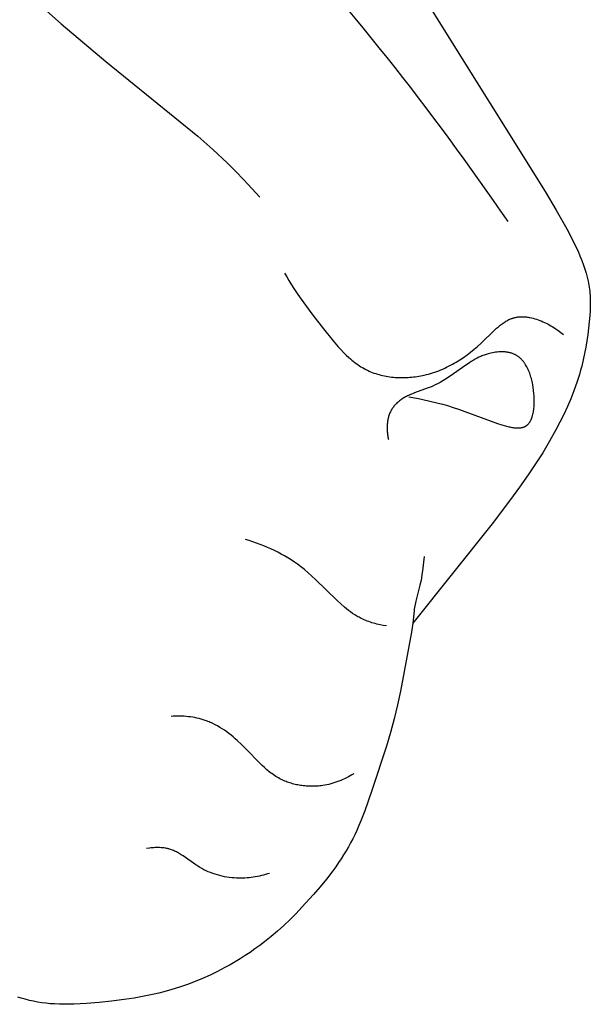
# Model space of a CAD drawing. Units: millimetres. Extents: x 0 to 1112, y 0 to 960.
# Drawn here: x 487 to 505, y 554 to 585 of the extents above; entities that cross this region are included whole.
import ezdxf

# ---------------------------------------------------------------- set-up
doc = ezdxf.new("R2010")
doc.units = ezdxf.units.MM
doc.header["$MEASUREMENT"] = 0
doc.layers.add('Default', color=7, linetype='Continuous', true_color=0xffffff)

msp = doc.modelspace()

# ---------------------------------------------------------------- linework, layer by layer
at = {"layer": 'Default'}
for p, q in [((484.673, 588.69), (488.767, 585.039)), ((500.366, 585.447), (503.904, 579.795)), ((488.767, 585.039), (490.164, 583.859)), ((490.164, 583.859), (493.045, 581.523)), ((493.045, 581.523), (493.507, 581.113)), ((493.507, 581.113), (493.956, 580.69)), ((493.956, 580.69), (494.219, 580.429)), ((494.219, 580.429), (494.477, 580.163)), ((494.477, 580.163), (494.983, 579.621)), ((503.904, 579.795), (504.246, 579.215)), ((504.246, 579.215), (504.576, 578.627)), ((504.576, 578.627), (504.723, 578.351)), ((504.723, 578.351), (504.863, 578.07)), ((504.863, 578.07), (504.929, 577.928)), ((504.929, 577.928), (504.991, 577.785)), ((504.991, 577.785), (505.05, 577.639)), ((505.05, 577.639), (505.104, 577.492)), ((505.104, 577.492), (505.144, 577.37)), ((495.755, 577.246), (495.82, 577.13)), ((505.144, 577.37), (505.181, 577.246)), ((505.181, 577.246), (505.214, 577.121)), ((495.82, 577.13), (495.887, 577.016)), ((495.887, 577.016), (496.025, 576.792)), ((505.214, 577.121), (505.242, 576.995)), ((505.242, 576.995), (505.255, 576.932)), ((505.255, 576.932), (505.267, 576.869)), ((505.267, 576.869), (505.277, 576.805)), ((496.025, 576.792), (496.17, 576.573)), ((496.17, 576.573), (496.321, 576.357)), ((505.277, 576.805), (505.286, 576.741)), ((505.286, 576.741), (505.294, 576.678)), ((505.294, 576.678), (505.301, 576.614)), ((505.301, 576.614), (505.306, 576.55)), ((505.306, 576.55), (505.31, 576.486)), ((496.321, 576.357), (496.637, 575.93)), ((505.31, 576.486), (505.313, 576.416)), ((505.314, 576.345), (505.312, 576.205)), ((505.313, 576.416), (505.314, 576.345)), ((496.637, 575.93), (496.967, 575.506)), ((505.298, 575.924), (505.282, 575.723)), ((505.307, 576.064), (505.298, 575.924)), ((505.312, 576.205), (505.307, 576.064)), ((502.442, 575.571), (502.5, 575.618)), ((502.5, 575.618), (502.529, 575.64)), ((502.529, 575.64), (502.558, 575.662)), ((502.558, 575.662), (502.587, 575.683)), ((502.587, 575.683), (502.617, 575.703)), ((502.617, 575.703), (502.647, 575.723)), ((502.647, 575.723), (502.677, 575.741)), ((502.677, 575.741), (502.708, 575.759)), ((502.708, 575.759), (502.739, 575.775)), ((502.739, 575.775), (502.77, 575.791)), ((502.77, 575.791), (502.801, 575.805)), ((502.801, 575.805), (502.817, 575.812)), ((502.817, 575.812), (502.833, 575.819)), ((502.833, 575.819), (502.849, 575.825)), ((502.849, 575.825), (502.866, 575.831)), ((502.866, 575.831), (502.882, 575.836)), ((502.882, 575.836), (502.898, 575.842)), ((502.898, 575.842), (502.915, 575.847)), ((502.915, 575.847), (502.931, 575.851)), ((502.931, 575.851), (502.954, 575.857)), ((502.954, 575.857), (502.978, 575.862)), ((502.978, 575.862), (503.001, 575.867)), ((503.001, 575.867), (503.025, 575.871)), ((503.025, 575.871), (503.049, 575.874)), ((503.049, 575.874), (503.073, 575.877)), ((503.073, 575.877), (503.098, 575.879)), ((503.098, 575.879), (503.122, 575.881)), ((503.122, 575.881), (503.147, 575.882)), ((503.147, 575.882), (503.171, 575.882)), ((503.171, 575.882), (503.196, 575.882)), ((503.196, 575.882), (503.221, 575.882)), ((503.221, 575.882), (503.246, 575.881)), ((503.246, 575.881), (503.271, 575.879)), ((503.271, 575.879), (503.296, 575.877)), ((503.296, 575.877), (503.322, 575.874)), ((503.322, 575.874), (503.347, 575.871)), ((503.347, 575.871), (503.372, 575.867)), ((503.372, 575.867), (503.398, 575.863)), ((503.398, 575.863), (503.423, 575.858)), ((503.423, 575.858), (503.475, 575.848)), ((503.475, 575.848), (503.526, 575.835)), ((503.526, 575.835), (503.577, 575.821)), ((503.577, 575.821), (503.629, 575.805)), ((503.629, 575.805), (503.68, 575.788)), ((503.68, 575.788), (503.731, 575.769)), ((503.731, 575.769), (503.782, 575.749)), ((503.782, 575.749), (503.832, 575.727)), ((503.832, 575.727), (503.882, 575.704)), ((503.882, 575.704), (503.932, 575.68)), ((503.932, 575.68), (503.982, 575.655)), ((503.982, 575.655), (504.03, 575.629)), ((504.03, 575.629), (504.079, 575.602)), ((504.079, 575.602), (504.126, 575.574)), ((505.282, 575.723), (505.262, 575.523)), ((496.967, 575.506), (497.272, 575.127)), ((501.89, 575.049), (502.329, 575.47)), ((502.329, 575.47), (502.385, 575.521)), ((502.385, 575.521), (502.442, 575.571)), ((504.126, 575.574), (504.173, 575.545)), ((504.173, 575.545), (504.219, 575.515)), ((504.219, 575.515), (504.264, 575.485)), ((504.264, 575.485), (504.308, 575.454)), ((504.308, 575.454), (504.351, 575.423)), ((504.351, 575.423), (504.393, 575.391)), ((504.393, 575.391), (504.434, 575.359)), ((504.434, 575.359), (504.474, 575.326)), ((505.238, 575.323), (505.209, 575.124)), ((505.262, 575.523), (505.238, 575.323)), ((497.272, 575.127), (497.43, 574.943)), ((501.785, 574.955), (501.89, 575.049)), ((505.209, 575.124), (505.175, 574.926)), ((497.43, 574.943), (497.512, 574.854)), ((497.512, 574.854), (497.595, 574.768)), ((497.595, 574.768), (497.68, 574.684)), ((497.68, 574.684), (497.767, 574.603)), ((501.347, 574.612), (501.459, 574.692)), ((501.459, 574.692), (501.569, 574.776)), ((501.569, 574.776), (501.678, 574.864)), ((501.678, 574.864), (501.785, 574.955)), ((501.99, 574.682), (501.958, 574.67)), ((502.023, 574.694), (501.99, 574.682)), ((502.056, 574.705), (502.023, 574.694)), ((502.089, 574.716), (502.056, 574.705)), ((502.123, 574.726), (502.089, 574.716)), ((502.157, 574.735), (502.123, 574.726)), ((502.205, 574.747), (502.157, 574.735)), ((502.254, 574.758), (502.205, 574.747)), ((502.304, 574.766), (502.254, 574.758)), ((502.354, 574.774), (502.304, 574.766)), ((502.404, 574.779), (502.354, 574.774)), ((502.455, 574.783), (502.404, 574.779)), ((502.48, 574.785), (502.455, 574.783)), ((502.505, 574.785), (502.48, 574.785)), ((502.53, 574.786), (502.505, 574.785)), ((502.555, 574.786), (502.53, 574.786)), ((502.579, 574.785), (502.555, 574.786)), ((502.604, 574.784), (502.579, 574.785)), ((502.629, 574.783), (502.604, 574.784)), ((502.653, 574.78), (502.629, 574.783)), ((502.677, 574.778), (502.653, 574.78)), ((502.701, 574.775), (502.677, 574.778)), ((502.725, 574.771), (502.701, 574.775)), ((502.749, 574.767), (502.725, 574.771)), ((502.772, 574.762), (502.749, 574.767)), ((502.795, 574.757), (502.772, 574.762)), ((502.818, 574.751), (502.795, 574.757)), ((502.84, 574.745), (502.818, 574.751)), ((502.862, 574.738), (502.84, 574.745)), ((502.884, 574.73), (502.862, 574.738)), ((502.906, 574.722), (502.884, 574.73)), ((502.927, 574.713), (502.906, 574.722)), ((502.944, 574.705), (502.927, 574.713)), ((502.961, 574.697), (502.944, 574.705)), ((502.978, 574.688), (502.961, 574.697)), ((502.994, 574.679), (502.978, 574.688)), ((503.01, 574.669), (502.994, 574.679)), ((505.137, 574.729), (505.094, 574.532)), ((505.175, 574.926), (505.137, 574.729)), ((497.767, 574.603), (497.812, 574.564)), ((497.812, 574.564), (497.857, 574.526)), ((497.857, 574.526), (497.902, 574.489)), ((497.902, 574.489), (497.948, 574.453)), ((497.948, 574.453), (497.995, 574.418)), ((497.995, 574.418), (498.043, 574.384)), ((498.043, 574.384), (498.091, 574.352)), ((500.942, 574.364), (501.001, 574.396)), ((501.001, 574.396), (501.06, 574.429)), ((501.421, 574.369), (501.036, 574.094)), ((501.06, 574.429), (501.118, 574.463)), ((501.118, 574.463), (501.233, 574.536)), ((501.233, 574.536), (501.347, 574.612)), ((501.535, 574.445), (501.421, 574.369)), ((501.593, 574.482), (501.535, 574.445)), ((501.652, 574.518), (501.593, 574.482)), ((501.711, 574.551), (501.652, 574.518)), ((501.771, 574.584), (501.711, 574.551)), ((501.832, 574.615), (501.771, 574.584)), ((501.895, 574.643), (501.832, 574.615)), ((501.926, 574.657), (501.895, 574.643)), ((501.958, 574.67), (501.926, 574.657)), ((503.026, 574.659), (503.01, 574.669)), ((503.042, 574.649), (503.026, 574.659)), ((503.058, 574.638), (503.042, 574.649)), ((503.073, 574.627), (503.058, 574.638)), ((503.088, 574.616), (503.073, 574.627)), ((503.102, 574.604), (503.088, 574.616)), ((503.116, 574.591), (503.102, 574.604)), ((503.131, 574.579), (503.116, 574.591)), ((503.144, 574.566), (503.131, 574.579)), ((503.158, 574.552), (503.144, 574.566)), ((503.171, 574.539), (503.158, 574.552)), ((503.184, 574.525), (503.171, 574.539)), ((503.197, 574.51), (503.184, 574.525)), ((503.21, 574.495), (503.197, 574.51)), ((503.222, 574.48), (503.21, 574.495)), ((503.234, 574.465), (503.222, 574.48)), ((503.246, 574.449), (503.234, 574.465)), ((503.257, 574.433), (503.246, 574.449)), ((503.269, 574.417), (503.257, 574.433)), ((503.28, 574.4), (503.269, 574.417)), ((503.291, 574.383), (503.28, 574.4)), ((503.312, 574.348), (503.291, 574.383)), ((505.094, 574.532), (505.046, 574.337)), ((498.091, 574.352), (498.14, 574.32)), ((498.14, 574.32), (498.19, 574.29)), ((498.19, 574.29), (498.241, 574.261)), ((498.241, 574.261), (498.292, 574.234)), ((498.292, 574.234), (498.345, 574.208)), ((498.345, 574.208), (498.395, 574.185)), ((498.395, 574.185), (498.445, 574.163)), ((498.445, 574.163), (498.497, 574.142)), ((498.497, 574.142), (498.549, 574.123)), ((498.549, 574.123), (498.602, 574.105)), ((498.602, 574.105), (498.655, 574.088)), ((498.655, 574.088), (498.709, 574.073)), ((498.709, 574.073), (498.763, 574.058)), ((500.121, 574.056), (500.188, 574.072)), ((500.188, 574.072), (500.254, 574.089)), ((500.254, 574.089), (500.319, 574.108)), ((500.319, 574.108), (500.384, 574.127)), ((500.384, 574.127), (500.448, 574.149)), ((500.448, 574.149), (500.512, 574.171)), ((500.512, 574.171), (500.575, 574.195)), ((500.575, 574.195), (500.637, 574.22)), ((500.637, 574.22), (500.699, 574.246)), ((500.699, 574.246), (500.761, 574.274)), ((500.761, 574.274), (500.821, 574.303)), ((500.821, 574.303), (500.882, 574.332)), ((501.036, 574.094), (500.873, 573.981)), ((500.882, 574.332), (500.942, 574.364)), ((503.332, 574.312), (503.312, 574.348)), ((503.351, 574.275), (503.332, 574.312)), ((503.369, 574.237), (503.351, 574.275)), ((503.386, 574.198), (503.369, 574.237)), ((503.402, 574.158), (503.386, 574.198)), ((503.418, 574.118), (503.402, 574.158)), ((503.432, 574.076), (503.418, 574.118)), ((503.446, 574.033), (503.432, 574.076)), ((504.973, 574.079), (504.891, 573.823)), ((505.01, 574.208), (504.973, 574.079)), ((505.046, 574.337), (505.01, 574.208)), ((498.763, 574.058), (498.818, 574.045)), ((498.818, 574.045), (498.873, 574.033)), ((498.873, 574.033), (498.929, 574.023)), ((498.929, 574.023), (498.985, 574.013)), ((498.985, 574.013), (499.041, 574.005)), ((499.041, 574.005), (499.098, 573.998)), ((499.098, 573.998), (499.155, 573.992)), ((499.155, 573.992), (499.212, 573.987)), ((499.212, 573.987), (499.269, 573.983)), ((499.269, 573.983), (499.326, 573.981)), ((499.326, 573.981), (499.383, 573.979)), ((499.383, 573.979), (499.441, 573.979)), ((499.441, 573.979), (499.498, 573.98)), ((499.498, 573.98), (499.556, 573.981)), ((499.556, 573.981), (499.613, 573.984)), ((499.613, 573.984), (499.671, 573.988)), ((499.671, 573.988), (499.728, 573.993)), ((499.728, 573.993), (499.785, 573.999)), ((499.785, 573.999), (499.842, 574.006)), ((499.842, 574.006), (499.898, 574.014)), ((499.898, 574.014), (499.955, 574.023)), ((499.955, 574.023), (500.011, 574.033)), ((500.011, 574.033), (500.066, 574.044)), ((500.066, 574.044), (500.121, 574.056)), ((500.534, 573.782), (500.463, 573.748)), ((500.578, 573.804), (500.534, 573.782)), ((500.621, 573.828), (500.578, 573.804)), ((500.707, 573.876), (500.621, 573.828)), ((500.79, 573.928), (500.707, 573.876)), ((500.873, 573.981), (500.79, 573.928)), ((503.459, 573.99), (503.446, 574.033)), ((503.471, 573.946), (503.459, 573.99)), ((503.483, 573.901), (503.471, 573.946)), ((503.493, 573.856), (503.483, 573.901)), ((503.503, 573.81), (503.493, 573.856)), ((503.512, 573.763), (503.503, 573.81)), ((503.527, 573.668), (503.512, 573.763)), ((504.891, 573.823), (504.801, 573.57)), ((499.689, 573.45), (499.628, 573.423)), ((499.751, 573.476), (499.689, 573.45)), ((499.814, 573.501), (499.751, 573.476)), ((500.242, 573.656), (499.814, 573.501)), ((500.316, 573.685), (500.242, 573.656)), ((500.39, 573.716), (500.316, 573.685)), ((500.463, 573.748), (500.39, 573.716)), ((503.54, 573.572), (503.527, 573.668)), ((503.549, 573.487), (503.54, 573.572)), ((503.555, 573.401), (503.549, 573.487)), ((504.801, 573.57), (504.702, 573.32)), ((499.235, 573.153), (499.214, 573.13)), ((499.257, 573.174), (499.235, 573.153)), ((499.279, 573.196), (499.257, 573.174)), ((499.302, 573.216), (499.279, 573.196)), ((499.326, 573.236), (499.302, 573.216)), ((499.35, 573.255), (499.326, 573.236)), ((499.374, 573.274), (499.35, 573.255)), ((499.399, 573.292), (499.374, 573.274)), ((499.424, 573.309), (499.399, 573.292)), ((499.45, 573.326), (499.424, 573.309)), ((499.479, 573.344), (499.45, 573.326)), ((499.508, 573.361), (499.479, 573.344)), ((499.537, 573.377), (499.508, 573.361)), ((499.567, 573.393), (499.537, 573.377)), ((499.597, 573.408), (499.567, 573.393)), ((499.628, 573.423), (499.597, 573.408)), ((499.635, 573.382), (499.944, 573.324)), ((499.944, 573.324), (500.252, 573.258)), ((500.252, 573.258), (500.556, 573.184)), ((500.556, 573.184), (500.705, 573.144)), ((500.705, 573.144), (500.851, 573.102)), ((503.559, 573.315), (503.555, 573.401)), ((503.557, 573.104), (503.559, 573.146)), ((503.561, 573.23), (503.559, 573.315)), ((503.559, 573.146), (503.56, 573.188)), ((503.56, 573.188), (503.561, 573.23)), ((504.702, 573.32), (504.597, 573.073)), ((499.038, 572.85), (499.027, 572.822)), ((499.049, 572.878), (499.038, 572.85)), ((499.062, 572.905), (499.049, 572.878)), ((499.075, 572.932), (499.062, 572.905)), ((499.089, 572.958), (499.075, 572.932)), ((499.104, 572.984), (499.089, 572.958)), ((499.112, 572.997), (499.104, 572.984)), ((499.12, 573.01), (499.112, 572.997)), ((499.137, 573.035), (499.12, 573.01)), ((499.155, 573.06), (499.137, 573.035)), ((499.174, 573.084), (499.155, 573.06)), ((499.194, 573.107), (499.174, 573.084)), ((499.214, 573.13), (499.194, 573.107)), ((500.851, 573.102), (501.024, 573.049)), ((501.024, 573.049), (501.194, 572.992)), ((501.194, 572.992), (502.408, 572.549)), ((503.51, 572.798), (503.519, 572.833)), ((503.519, 572.833), (503.527, 572.87)), ((503.527, 572.87), (503.535, 572.907)), ((503.535, 572.907), (503.541, 572.945)), ((503.541, 572.945), (503.546, 572.984)), ((503.546, 572.984), (503.551, 573.023)), ((503.551, 573.023), (503.554, 573.064)), ((503.554, 573.064), (503.557, 573.104)), ((504.597, 573.073), (504.484, 572.828)), ((498.964, 572.525), (498.961, 572.495)), ((498.967, 572.556), (498.964, 572.525)), ((498.97, 572.586), (498.967, 572.556)), ((498.975, 572.617), (498.97, 572.586)), ((498.98, 572.647), (498.975, 572.617)), ((498.986, 572.677), (498.98, 572.647)), ((498.993, 572.707), (498.986, 572.677)), ((499, 572.736), (498.993, 572.707)), ((499.008, 572.765), (499, 572.736)), ((499.017, 572.794), (499.008, 572.765)), ((499.027, 572.822), (499.017, 572.794)), ((502.408, 572.549), (502.55, 572.502)), ((503.362, 572.517), (503.367, 572.522)), ((503.367, 572.522), (503.372, 572.528)), ((503.372, 572.528), (503.377, 572.533)), ((503.377, 572.533), (503.382, 572.538)), ((503.382, 572.538), (503.391, 572.55)), ((503.391, 572.55), (503.401, 572.561)), ((503.401, 572.561), (503.41, 572.573)), ((503.41, 572.573), (503.418, 572.586)), ((503.418, 572.586), (503.427, 572.599)), ((503.427, 572.599), (503.435, 572.612)), ((503.435, 572.612), (503.442, 572.626)), ((503.442, 572.626), (503.45, 572.64)), ((503.45, 572.64), (503.457, 572.654)), ((503.457, 572.654), (503.464, 572.669)), ((503.464, 572.669), (503.471, 572.684)), ((503.471, 572.684), (503.477, 572.699)), ((503.477, 572.699), (503.483, 572.715)), ((503.483, 572.715), (503.489, 572.731)), ((503.489, 572.731), (503.495, 572.747)), ((503.495, 572.747), (503.5, 572.764)), ((503.5, 572.764), (503.505, 572.781)), ((503.505, 572.781), (503.51, 572.798)), ((504.365, 572.587), (504.24, 572.349)), ((504.484, 572.828), (504.365, 572.587)), ((498.959, 572.433), (498.958, 572.402)), ((498.958, 572.402), (498.959, 572.371)), ((498.96, 572.464), (498.959, 572.433)), ((498.959, 572.371), (498.96, 572.341)), ((498.961, 572.495), (498.96, 572.464)), ((498.96, 572.341), (498.962, 572.31)), ((498.962, 572.31), (498.964, 572.279)), ((498.964, 572.279), (498.967, 572.249)), ((498.967, 572.249), (498.97, 572.218)), ((498.97, 572.218), (498.974, 572.188)), ((502.55, 572.502), (502.621, 572.48)), ((502.621, 572.48), (502.692, 572.46)), ((502.692, 572.46), (502.762, 572.443)), ((502.762, 572.443), (502.796, 572.435)), ((502.796, 572.435), (502.83, 572.428)), ((502.83, 572.428), (502.864, 572.422)), ((502.864, 572.422), (502.897, 572.417)), ((502.897, 572.417), (502.93, 572.413)), ((502.93, 572.413), (502.962, 572.409)), ((502.962, 572.409), (502.994, 572.407)), ((502.994, 572.407), (503.025, 572.406)), ((503.025, 572.406), (503.041, 572.406)), ((503.041, 572.406), (503.056, 572.406)), ((503.056, 572.406), (503.071, 572.406)), ((503.071, 572.406), (503.086, 572.407)), ((503.086, 572.407), (503.1, 572.408)), ((503.1, 572.408), (503.115, 572.409)), ((503.115, 572.409), (503.129, 572.411)), ((503.129, 572.411), (503.143, 572.413)), ((503.143, 572.413), (503.157, 572.415)), ((503.157, 572.415), (503.171, 572.418)), ((503.171, 572.418), (503.184, 572.421)), ((503.184, 572.421), (503.198, 572.424)), ((503.198, 572.424), (503.211, 572.428)), ((503.211, 572.428), (503.223, 572.432)), ((503.223, 572.432), (503.236, 572.436)), ((503.236, 572.436), (503.248, 572.441)), ((503.248, 572.441), (503.254, 572.444)), ((503.254, 572.444), (503.26, 572.446)), ((503.26, 572.446), (503.266, 572.449)), ((503.266, 572.449), (503.272, 572.452)), ((503.272, 572.452), (503.278, 572.455)), ((503.278, 572.455), (503.283, 572.458)), ((503.283, 572.458), (503.289, 572.461)), ((503.289, 572.461), (503.295, 572.465)), ((503.295, 572.465), (503.301, 572.468)), ((503.301, 572.468), (503.307, 572.472)), ((503.307, 572.472), (503.313, 572.476)), ((503.313, 572.476), (503.318, 572.48)), ((503.318, 572.48), (503.324, 572.485)), ((503.324, 572.485), (503.33, 572.489)), ((503.33, 572.489), (503.335, 572.493)), ((503.335, 572.493), (503.341, 572.498)), ((503.341, 572.498), (503.346, 572.503)), ((503.346, 572.503), (503.352, 572.507)), ((503.352, 572.507), (503.357, 572.512)), ((503.357, 572.512), (503.362, 572.517)), ((504.24, 572.349), (504.037, 571.987)), ((498.974, 572.188), (498.979, 572.158)), ((498.979, 572.158), (498.984, 572.128)), ((498.984, 572.128), (498.99, 572.099)), ((498.99, 572.099), (498.996, 572.069)), ((498.996, 572.069), (499.003, 572.04)), ((504.037, 571.987), (503.824, 571.632)), ((503.824, 571.632), (503.601, 571.283)), ((503.601, 571.283), (503.37, 570.939)), ((503.37, 570.939), (503.098, 570.55)), ((503.098, 570.55), (502.819, 570.166)), ((502.819, 570.166), (502.246, 569.41)), ((502.246, 569.41), (499.763, 566.305)), ((494.65, 568.886), (494.535, 568.922)), ((494.764, 568.848), (494.65, 568.886)), ((494.877, 568.808), (494.764, 568.848)), ((494.99, 568.765), (494.877, 568.808)), ((495.102, 568.72), (494.99, 568.765)), ((495.214, 568.673), (495.102, 568.72)), ((495.324, 568.624), (495.214, 568.673)), ((495.433, 568.572), (495.324, 568.624)), ((495.541, 568.518), (495.433, 568.572)), ((495.648, 568.462), (495.541, 568.518)), ((495.753, 568.403), (495.648, 568.462)), ((495.857, 568.342), (495.753, 568.403)), ((495.959, 568.278), (495.857, 568.342)), ((496.059, 568.212), (495.959, 568.278)), ((500.119, 568.391), (500.066, 567.938)), ((496.157, 568.143), (496.059, 568.212)), ((496.253, 568.072), (496.157, 568.143)), ((496.375, 567.977), (496.253, 568.072)), ((496.493, 567.877), (496.375, 567.977)), ((500.066, 567.938), (500.05, 567.825)), ((496.609, 567.775), (496.493, 567.877)), ((496.722, 567.67), (496.609, 567.775)), ((497.396, 567.011), (496.722, 567.67)), ((500.011, 567.6), (499.987, 567.489)), ((500.031, 567.712), (500.011, 567.6)), ((500.05, 567.825), (500.031, 567.712)), ((499.987, 567.489), (499.86, 566.989)), ((497.512, 566.903), (497.396, 567.011)), ((499.86, 566.989), (499.837, 566.889)), ((497.632, 566.8), (497.512, 566.903)), ((497.693, 566.75), (497.632, 566.8)), ((497.755, 566.701), (497.693, 566.75)), ((497.817, 566.654), (497.755, 566.701)), ((499.801, 566.687), (499.79, 566.592)), ((499.808, 566.738), (499.801, 566.687)), ((499.817, 566.788), (499.808, 566.738)), ((499.837, 566.889), (499.817, 566.788)), ((497.881, 566.609), (497.817, 566.654)), ((497.946, 566.566), (497.881, 566.609)), ((498.013, 566.525), (497.946, 566.566)), ((498.047, 566.505), (498.013, 566.525)), ((498.081, 566.486), (498.047, 566.505)), ((498.115, 566.468), (498.081, 566.486)), ((498.15, 566.45), (498.115, 566.468)), ((498.196, 566.428), (498.15, 566.45)), ((498.243, 566.407), (498.196, 566.428)), ((498.291, 566.387), (498.243, 566.407)), ((498.339, 566.368), (498.291, 566.387)), ((498.388, 566.35), (498.339, 566.368)), ((499.79, 566.592), (499.763, 566.305)), ((498.437, 566.333), (498.388, 566.35)), ((498.486, 566.317), (498.437, 566.333)), ((498.536, 566.302), (498.486, 566.317)), ((498.586, 566.288), (498.536, 566.302)), ((498.636, 566.275), (498.586, 566.288)), ((498.687, 566.263), (498.636, 566.275)), ((498.738, 566.252), (498.687, 566.263)), ((498.84, 566.232), (498.738, 566.252)), ((498.942, 566.215), (498.84, 566.232)), ((499.744, 566.163), (499.72, 566.021)), ((499.755, 566.234), (499.744, 566.163)), ((499.763, 566.305), (499.755, 566.234)), ((499.72, 566.021), (499.374, 564.18)), ((499.374, 564.18), (499.28, 563.746)), ((499.28, 563.746), (499.175, 563.314)), ((492.271, 563.39), (492.203, 563.386)), ((492.338, 563.393), (492.271, 563.39)), ((492.406, 563.394), (492.338, 563.393)), ((492.474, 563.394), (492.406, 563.394)), ((492.542, 563.393), (492.474, 563.394)), ((492.61, 563.39), (492.542, 563.393)), ((492.678, 563.385), (492.61, 563.39)), ((492.746, 563.378), (492.678, 563.385)), ((492.814, 563.37), (492.746, 563.378)), ((492.881, 563.36), (492.814, 563.37)), ((492.948, 563.349), (492.881, 563.36)), ((493.014, 563.335), (492.948, 563.349)), ((493.08, 563.32), (493.014, 563.335)), ((493.146, 563.303), (493.08, 563.32)), ((493.21, 563.284), (493.146, 563.303)), ((499.175, 563.314), (499.061, 562.884)), ((493.274, 563.263), (493.21, 563.284)), ((493.314, 563.248), (493.274, 563.263)), ((493.354, 563.233), (493.314, 563.248)), ((493.393, 563.218), (493.354, 563.233)), ((493.431, 563.201), (493.393, 563.218)), ((493.47, 563.184), (493.431, 563.201)), ((493.508, 563.166), (493.47, 563.184)), ((493.583, 563.129), (493.508, 563.166)), ((493.657, 563.088), (493.583, 563.129)), ((493.73, 563.046), (493.657, 563.088)), ((493.802, 563), (493.73, 563.046)), ((493.873, 562.953), (493.802, 563)), ((493.943, 562.904), (493.873, 562.953)), ((494.011, 562.853), (493.943, 562.904)), ((494.079, 562.8), (494.011, 562.853)), ((494.145, 562.745), (494.079, 562.8)), ((494.211, 562.689), (494.145, 562.745)), ((494.275, 562.632), (494.211, 562.689)), ((499.061, 562.884), (498.937, 562.457)), ((494.401, 562.513), (494.275, 562.632)), ((494.547, 562.367), (494.401, 562.513)), ((494.975, 561.925), (494.547, 562.367)), ((498.937, 562.457), (498.485, 561.075)), ((495.048, 561.855), (494.975, 561.925)), ((495.122, 561.787), (495.048, 561.855)), ((495.198, 561.721), (495.122, 561.787)), ((495.275, 561.658), (495.198, 561.721)), ((495.314, 561.627), (495.275, 561.658)), ((495.354, 561.598), (495.314, 561.627)), ((495.395, 561.569), (495.354, 561.598)), ((495.436, 561.541), (495.395, 561.569)), ((495.477, 561.514), (495.436, 561.541)), ((495.519, 561.488), (495.477, 561.514)), ((495.562, 561.463), (495.519, 561.488)), ((495.606, 561.439), (495.562, 561.463)), ((497.69, 561.467), (497.631, 561.439)), ((497.747, 561.498), (497.69, 561.467)), ((497.804, 561.529), (497.747, 561.498)), ((497.86, 561.562), (497.804, 561.529)), ((497.916, 561.596), (497.86, 561.562)), ((495.644, 561.42), (495.606, 561.439)), ((495.681, 561.402), (495.644, 561.42)), ((495.72, 561.384), (495.681, 561.402)), ((495.759, 561.368), (495.72, 561.384)), ((495.798, 561.352), (495.759, 561.368)), ((495.838, 561.337), (495.798, 561.352)), ((495.878, 561.322), (495.838, 561.337)), ((495.918, 561.309), (495.878, 561.322)), ((495.959, 561.296), (495.918, 561.309)), ((496, 561.284), (495.959, 561.296)), ((496.042, 561.273), (496, 561.284)), ((496.084, 561.263), (496.042, 561.273)), ((496.126, 561.253), (496.084, 561.263)), ((496.168, 561.245), (496.126, 561.253)), ((496.21, 561.237), (496.168, 561.245)), ((496.253, 561.23), (496.21, 561.237)), ((496.296, 561.224), (496.253, 561.23)), ((496.339, 561.218), (496.296, 561.224)), ((496.382, 561.213), (496.339, 561.218)), ((496.426, 561.21), (496.382, 561.213)), ((496.469, 561.207), (496.426, 561.21)), ((496.512, 561.204), (496.469, 561.207)), ((496.556, 561.203), (496.512, 561.204)), ((496.599, 561.202), (496.556, 561.203)), ((496.643, 561.203), (496.599, 561.202)), ((496.686, 561.204), (496.643, 561.203)), ((496.73, 561.206), (496.686, 561.204)), ((496.773, 561.208), (496.73, 561.206)), ((496.816, 561.212), (496.773, 561.208)), ((496.859, 561.216), (496.816, 561.212)), ((496.902, 561.221), (496.859, 561.216)), ((496.945, 561.227), (496.902, 561.221)), ((497.01, 561.237), (496.945, 561.227)), ((497.075, 561.25), (497.01, 561.237)), ((497.139, 561.264), (497.075, 561.25)), ((497.203, 561.28), (497.139, 561.264)), ((497.266, 561.298), (497.203, 561.28)), ((497.328, 561.317), (497.266, 561.298)), ((497.39, 561.338), (497.328, 561.317)), ((497.451, 561.361), (497.39, 561.338)), ((497.512, 561.385), (497.451, 561.361)), ((497.572, 561.411), (497.512, 561.385)), ((497.631, 561.439), (497.572, 561.411)), ((498.485, 561.075), (498.264, 560.44)), ((498.264, 560.44), (498.143, 560.126)), ((498.078, 559.972), (498.01, 559.818)), ((498.143, 560.126), (498.078, 559.972)), ((497.949, 559.688), (497.884, 559.559)), ((498.01, 559.818), (497.949, 559.688)), ((491.754, 559.287), (491.708, 559.286)), ((491.799, 559.287), (491.754, 559.287)), ((491.845, 559.286), (491.799, 559.287)), ((497.747, 559.306), (497.675, 559.181)), ((497.817, 559.432), (497.747, 559.306)), ((497.884, 559.559), (497.817, 559.432)), ((491.527, 559.272), (491.438, 559.259)), ((491.572, 559.277), (491.527, 559.272)), ((491.618, 559.281), (491.572, 559.277)), ((491.663, 559.284), (491.618, 559.281)), ((491.708, 559.286), (491.663, 559.284)), ((491.89, 559.283), (491.845, 559.286)), ((491.934, 559.28), (491.89, 559.283)), ((491.979, 559.274), (491.934, 559.28)), ((492.023, 559.268), (491.979, 559.274)), ((492.045, 559.264), (492.023, 559.268)), ((492.067, 559.26), (492.045, 559.264)), ((492.088, 559.255), (492.067, 559.26)), ((492.11, 559.25), (492.088, 559.255)), ((492.131, 559.244), (492.11, 559.25)), ((492.152, 559.238), (492.131, 559.244)), ((492.185, 559.228), (492.152, 559.238)), ((492.216, 559.218), (492.185, 559.228)), ((492.248, 559.206), (492.216, 559.218)), ((492.279, 559.193), (492.248, 559.206)), ((492.31, 559.179), (492.279, 559.193)), ((492.341, 559.165), (492.31, 559.179)), ((492.371, 559.15), (492.341, 559.165)), ((492.401, 559.134), (492.371, 559.15)), ((492.431, 559.118), (492.401, 559.134)), ((492.46, 559.101), (492.431, 559.118)), ((492.519, 559.065), (492.46, 559.101)), ((492.577, 559.027), (492.519, 559.065)), ((492.979, 558.745), (492.577, 559.027)), ((497.6, 559.058), (497.523, 558.937)), ((497.675, 559.181), (497.6, 559.058)), ((493.037, 558.707), (492.979, 558.745)), ((493.097, 558.67), (493.037, 558.707)), ((497.352, 558.686), (497.259, 558.557)), ((497.443, 558.817), (497.352, 558.686)), ((497.523, 558.937), (497.443, 558.817)), ((493.163, 558.632), (493.097, 558.67)), ((493.23, 558.596), (493.163, 558.632)), ((493.299, 558.563), (493.23, 558.596)), ((493.368, 558.532), (493.299, 558.563)), ((493.438, 558.503), (493.368, 558.532)), ((493.509, 558.476), (493.438, 558.503)), ((493.581, 558.452), (493.509, 558.476)), ((493.654, 558.43), (493.581, 558.452)), ((493.727, 558.41), (493.654, 558.43)), ((493.801, 558.393), (493.727, 558.41)), ((493.875, 558.377), (493.801, 558.393)), ((493.95, 558.364), (493.875, 558.377)), ((494.025, 558.353), (493.95, 558.364)), ((494.838, 558.37), (494.774, 558.36)), ((494.902, 558.381), (494.838, 558.37)), ((494.966, 558.395), (494.902, 558.381)), ((495.03, 558.409), (494.966, 558.395)), ((495.093, 558.425), (495.03, 558.409)), ((495.156, 558.442), (495.093, 558.425)), ((495.218, 558.461), (495.156, 558.442)), ((495.28, 558.481), (495.218, 558.461)), ((497.259, 558.557), (497.065, 558.304)), ((494.1, 558.344), (494.025, 558.353)), ((494.176, 558.338), (494.1, 558.344)), ((494.252, 558.333), (494.176, 558.338)), ((494.317, 558.331), (494.252, 558.333)), ((494.382, 558.331), (494.317, 558.331)), ((494.448, 558.332), (494.382, 558.331)), ((494.513, 558.334), (494.448, 558.332)), ((494.579, 558.338), (494.513, 558.334)), ((494.644, 558.344), (494.579, 558.338)), ((494.709, 558.351), (494.644, 558.344)), ((494.774, 558.36), (494.709, 558.351)), ((496.864, 558.057), (496.656, 557.815)), ((497.065, 558.304), (496.864, 558.057)), ((496.656, 557.815), (496.297, 557.42)), ((496.112, 557.227), (495.924, 557.039)), ((496.297, 557.42), (496.112, 557.227)), ((495.731, 556.855), (495.533, 556.677)), ((495.924, 557.039), (495.731, 556.855)), ((495.533, 556.677), (495.331, 556.504)), ((494.977, 556.225), (494.827, 556.117)), ((495.124, 556.337), (494.977, 556.225)), ((495.331, 556.504), (495.124, 556.337)), ((494.521, 555.909), (494.365, 555.81)), ((494.675, 556.011), (494.521, 555.909)), ((494.827, 556.117), (494.675, 556.011)), ((494.047, 555.622), (493.885, 555.533)), ((494.207, 555.715), (494.047, 555.622)), ((494.365, 555.81), (494.207, 555.715)), ((493.425, 555.302), (493.19, 555.197)), ((493.656, 555.414), (493.425, 555.302)), ((493.885, 555.533), (493.656, 555.414)), ((492.713, 555.006), (492.47, 554.922)), ((492.953, 555.098), (492.713, 555.006)), ((493.19, 555.197), (492.953, 555.098)), ((491.67, 554.703), (491.36, 554.639)), ((491.824, 554.738), (491.67, 554.703)), ((491.978, 554.777), (491.824, 554.738)), ((492.225, 554.846), (491.978, 554.777)), ((492.47, 554.922), (492.225, 554.846)), ((487.516, 554.58), (487.411, 554.614)), ((487.643, 554.543), (487.516, 554.58)), ((487.772, 554.51), (487.643, 554.543)), ((487.901, 554.481), (487.772, 554.51)), ((488.032, 554.457), (487.901, 554.481)), ((488.163, 554.436), (488.032, 554.457)), ((488.294, 554.419), (488.163, 554.436)), ((488.426, 554.406), (488.294, 554.419)), ((488.558, 554.397), (488.426, 554.406)), ((488.711, 554.39), (488.558, 554.397)), ((488.863, 554.387), (488.711, 554.39)), ((489.016, 554.388), (488.863, 554.387)), ((489.168, 554.392), (489.016, 554.388)), ((489.561, 554.411), (489.168, 554.392)), ((489.953, 554.442), (489.561, 554.411)), ((490.344, 554.484), (489.953, 554.442)), ((490.734, 554.536), (490.344, 554.484)), ((491.047, 554.584), (490.734, 554.536)), ((491.36, 554.639), (491.047, 554.584))]:
    msp.add_line(p, q, dxfattribs=at)
msp.add_arc((432.81, 531.241), 84.602, 34.25034, 42.88018, dxfattribs=at)

doc.saveas('drawing.dxf')
